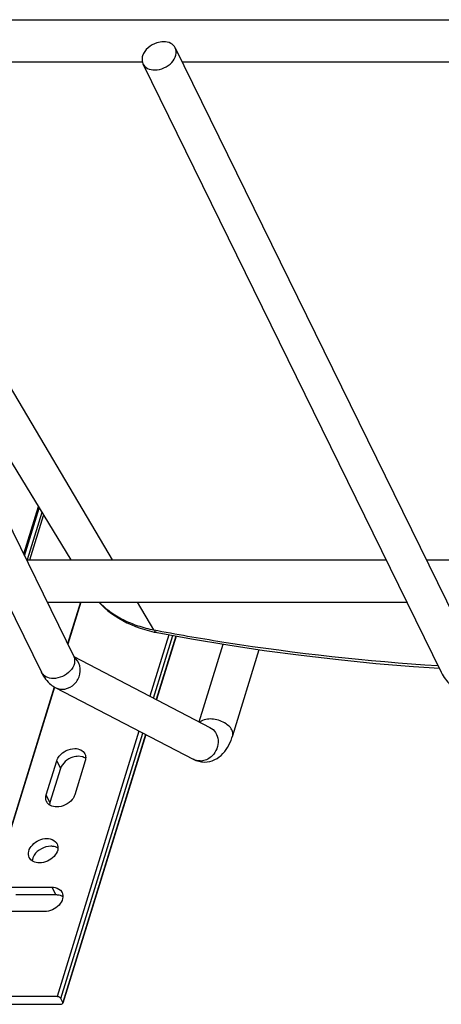
# Model space of a CAD drawing. Units: inches. Extents: x 0 to 17, y 0 to 11.
# Drawn here: x 5.8 to 6.2, y 2.4 to 3.3 of the extents above; entities that cross this region are included whole.
import ezdxf

# ---------------------------------------------------------------- set-up
doc = ezdxf.new("R2010")
doc.units = ezdxf.units.IN
doc.header["$LTSCALE"] = 0.935
doc.header["$MEASUREMENT"] = 0
doc.layers.get('0').update_dxf_attribs({"linetype": 'CONTINUOUS'})
doc.layers.add('06___PRT_ALL_SURFS', color=7, linetype='CONTINUOUS')

msp = doc.modelspace()

# ---------------------------------------------------------------- linework, layer by layer
at = {"color": 7, "linetype": 'Continuous'}
for p, q in [((5.34608, 3.28788), (6.47087, 3.28788)), ((5.53589, 3.261), (5.81994, 2.68216)), ((5.91664, 3.261), (6.2007, 2.68216)), ((5.50514, 3.24591), (5.7892, 2.66707)), ((5.5424, 3.24773), (5.88527, 3.24773)), ((5.85688, 2.77395), (5.57638, 3.24773)), ((5.88589, 3.24591), (6.16995, 2.66707)), ((5.92316, 3.24773), (6.26602, 3.24773)), ((5.78615, 2.82447), (5.77222, 2.77941)), ((5.7863, 2.82423), (5.77236, 2.77913)), ((5.77296, 2.7779), (5.78695, 2.82317)), ((5.78945, 2.81908), (5.77551, 2.77395)), ((5.77802, 2.77395), (5.79113, 2.81636)), ((5.7749, 2.77395), (6.1175, 2.77395)), ((6.15565, 2.77395), (6.49825, 2.77395)), ((5.7946, 2.7338), (6.1372, 2.7338)), ((5.82638, 2.7338), (5.8141, 2.69406)), ((5.82661, 2.7338), (5.81424, 2.69378)), ((5.89624, 2.70748), (5.88066, 2.7338)), ((5.89624, 2.70748), (5.8999, 2.70681)), ((5.89624, 2.70748), (5.89989, 2.70679)), ((5.91039, 2.70284), (5.89234, 2.64445)), ((5.89595, 2.64258), (5.91435, 2.70212)), ((5.91713, 2.70161), (5.89848, 2.64126)), ((5.91748, 2.70154), (5.8988, 2.6411)), ((5.9395, 2.61996), (5.96233, 2.69385)), ((5.97133, 2.60698), (5.99658, 2.68867)), ((5.8199, 2.68207), (5.94955, 2.61474)), ((5.81994, 2.68216), (5.82039, 2.68135)), ((5.80138, 2.65288), (5.71318, 2.36747)), ((5.80158, 2.65281), (5.71324, 2.36695)), ((5.80242, 2.65256), (5.93376, 2.58434)), ((5.94122, 2.62048), (5.94017, 2.61961)), ((5.88206, 2.61119), (5.80401, 2.35861)), ((5.80763, 2.35678), (5.88567, 2.60932)), ((5.8882, 2.608), (5.80943, 2.35311)), ((5.88852, 2.60784), (5.80953, 2.35224)), ((5.82795, 2.58679), (5.82455, 2.5872)), ((5.79371, 2.55059), (5.80372, 2.58297)), ((5.80372, 2.58297), (5.80732, 2.57563)), ((5.83092, 2.58297), (5.82091, 2.55059)), ((5.80732, 2.57563), (5.79732, 2.54325)), ((5.79732, 2.54325), (5.79371, 2.55059)), ((5.79732, 2.54325), (5.79688, 2.54092)), ((5.76111, 2.4627), (5.79919, 2.4627)), ((5.80279, 2.45536), (5.76472, 2.45536)), ((5.79919, 2.4627), (5.80279, 2.45536)), ((5.79204, 2.43957), (5.75397, 2.43957)), ((5.59385, 2.35127), (5.80761, 2.35127)), ((5.80401, 2.35861), (5.71061, 2.35861)), ((5.80943, 2.35311), (5.80763, 2.35678)), ((5.80953, 2.35224), (5.80943, 2.35311))]:
    msp.add_line(p, q, dxfattribs=at)
for points in [[(5.84382, 2.7338), (5.84634, 2.73122), (5.84937, 2.72841), (5.85255, 2.72572), (5.85589, 2.72316), (5.85937, 2.72074), (5.86299, 2.71845), (5.86676, 2.71629), (5.87066, 2.71429), (5.87469, 2.71242), (5.87884, 2.71071), (5.88312, 2.70915), (5.88751, 2.70775), (5.89202, 2.7065), (5.89664, 2.70541), (5.89953, 2.70482)], [(5.89953, 2.70482), (5.93194, 2.6989), (5.96653, 2.69315), (6.0014, 2.68795), (6.03654, 2.68329), (6.07192, 2.67917), (6.10756, 2.6756), (6.14343, 2.67258), (6.16807, 2.67089)]]:
    msp.add_lwpolyline(points, dxfattribs=at)
for centre, radius, start, end in [((5.94032, 2.59776), 0.015, 270.05066, 277.98222), ((5.80099, 2.54749), 0.00772, 200.46564, 206.14896), ((5.79806, 2.4866), 0.01501, 83.10593, 90.04453), ((5.79717, 2.50048), 0.00775, 26.13847, 30.78522), ((5.8028, 2.44034), 0.01501, 83.10593, 90.04453), ((5.80191, 2.45422), 0.00775, 26.13847, 30.78522)]:
    msp.add_arc(centre, radius, start, end, dxfattribs=at)
for points, knots in [([(5.90541, 3.26687), (5.90327, 3.26687), (5.89511, 3.26554), (5.8873, 3.25931), (5.88549, 3.25346)], [0, 0, 0, 0, 0.259338, 1, 1, 1, 1]), ([(5.89712, 3.24004), (5.9001, 3.24004), (5.90614, 3.24147), (5.91344, 3.24651), (5.91791, 3.25352), (5.91764, 3.25896), (5.91664, 3.261)], [0, 0, 0, 0, 0.271797, 0.547321, 0.792414, 1, 1, 1, 1]), ([(5.91664, 3.261), (5.91574, 3.26283), (5.91229, 3.26608), (5.90777, 3.26687), (5.90541, 3.26687)], [0, 0, 0, 0, 0.463516, 1, 1, 1, 1]), ([(5.88549, 3.25346), (5.88529, 3.25281), (5.88472, 3.25032), (5.88507, 3.24759), (5.88589, 3.24591)], [0, 0, 0, 0, 0.26614, 1, 1, 1, 1]), ([(5.88589, 3.24591), (5.88679, 3.24408), (5.89025, 3.24084), (5.89476, 3.24004), (5.89712, 3.24004)], [0, 0, 0, 0, 0.463463, 1, 1, 1, 1]), ([(5.84404, 2.73378), (5.8473, 2.73046), (5.85456, 2.72427), (5.86705, 2.71677), (5.88108, 2.71102), (5.89108, 2.70847), (5.89624, 2.70748)], [0, 0, 0, 0, 0.235539, 0.479652, 0.734147, 1, 1, 1, 1]), ([(5.89624, 2.70748), (5.89645, 2.70713), (5.89689, 2.70648), (5.89768, 2.70567), (5.89857, 2.7051), (5.89921, 2.70489), (5.89953, 2.70483)], [0, 0, 0, 0, 0.281786, 0.538177, 0.774564, 1, 1, 1, 1]), ([(5.89989, 2.70679), (5.92159, 2.7027), (6.00998, 2.68749), (6.09931, 2.67784), (6.16677, 2.67348)], [0, 0, 0, 0, 0.246208, 1, 1, 1, 1]), ([(5.81994, 2.68216), (5.82095, 2.68011), (5.82121, 2.67467), (5.81674, 2.66767), (5.80945, 2.66262), (5.80341, 2.6612), (5.80042, 2.6612)], [0, 0, 0, 0, 0.207587, 0.452679, 0.728225, 1, 1, 1, 1]), ([(5.80899, 2.65097), (5.81239, 2.65097), (5.81946, 2.65352), (5.82593, 2.66243), (5.82681, 2.67336), (5.82287, 2.67966), (5.82024, 2.68166)], [0, 0, 0, 0, 0.246594, 0.505395, 0.760206, 1, 1, 1, 1]), ([(5.7892, 2.66707), (5.79136, 2.66265), (5.79536, 2.657), (5.80092, 2.65334), (5.80242, 2.65256)], [0, 0, 0, 0, 0.744008, 1, 1, 1, 1]), ([(5.80042, 2.6612), (5.79807, 2.6612), (5.79355, 2.66199), (5.79009, 2.66524), (5.7892, 2.66707)], [0, 0, 0, 0, 0.536457, 1, 1, 1, 1]), ([(6.16995, 2.66707), (6.17212, 2.66265), (6.17611, 2.657), (6.18167, 2.65334), (6.18317, 2.65256)], [0, 0, 0, 0, 0.744008, 1, 1, 1, 1]), ([(5.94975, 2.62268), (5.94891, 2.62268), (5.94598, 2.62252), (5.94297, 2.62169), (5.94122, 2.62048)], [0, 0, 0, 0, 0.281507, 1, 1, 1, 1]), ([(5.97133, 2.60698), (5.97186, 2.60868), (5.97105, 2.61252), (5.96728, 2.61666), (5.96047, 2.62107), (5.95404, 2.62268), (5.94975, 2.62268)], [0, 0, 0, 0, 0.180757, 0.355801, 0.563085, 1, 1, 1, 1]), ([(5.94955, 2.61474), (5.95173, 2.61361), (5.95561, 2.60998), (5.9589, 2.59989), (5.95562, 2.59136), (5.95187, 2.58767)], [0, 0, 0, 0, 0.239415, 0.488793, 1, 1, 1, 1]), ([(5.94436, 2.58173), (5.94773, 2.58174), (5.95445, 2.5833), (5.96509, 2.59148), (5.96941, 2.60077), (5.97133, 2.60698)], [0, 0, 0, 0, 0.256847, 0.504826, 1, 1, 1, 1]), ([(5.80372, 2.58297), (5.80422, 2.58458), (5.8078, 2.5909), (5.81542, 2.59454), (5.82089, 2.59454)], [0, 0, 0, 0, 0.234902, 1, 1, 1, 1]), ([(5.82089, 2.59454), (5.82292, 2.59454), (5.82682, 2.59385), (5.8298, 2.59105), (5.83057, 2.58948)], [0, 0, 0, 0, 0.536537, 1, 1, 1, 1]), ([(5.82455, 2.5872), (5.8227, 2.5872), (5.81564, 2.58607), (5.80889, 2.58069), (5.80732, 2.57563)], [0, 0, 0, 0, 0.259177, 1, 1, 1, 1]), ([(5.83057, 2.58948), (5.83128, 2.58803), (5.83158, 2.58568), (5.83109, 2.58353), (5.83092, 2.58297)], [0, 0, 0, 0, 0.73386, 1, 1, 1, 1]), ([(5.82091, 2.55059), (5.82041, 2.54899), (5.81683, 2.54267), (5.80921, 2.53903), (5.80374, 2.53903)], [0, 0, 0, 0, 0.234902, 1, 1, 1, 1]), ([(5.80374, 2.53903), (5.80171, 2.53903), (5.79781, 2.53971), (5.79483, 2.54251), (5.79406, 2.54409)], [0, 0, 0, 0, 0.536537, 1, 1, 1, 1]), ([(5.77762, 2.49089), (5.77676, 2.49265), (5.77653, 2.49734), (5.78038, 2.50338), (5.78667, 2.50773), (5.79188, 2.50896), (5.79445, 2.50896)], [0, 0, 0, 0, 0.207574, 0.452654, 0.728191, 1, 1, 1, 1]), ([(5.80412, 2.5039), (5.80499, 2.50213), (5.80522, 2.49745), (5.80136, 2.49141), (5.79508, 2.48706), (5.78987, 2.48583), (5.7873, 2.48583)], [0, 0, 0, 0, 0.207574, 0.452654, 0.728191, 1, 1, 1, 1]), ([(5.79445, 2.50896), (5.79545, 2.50896), (5.79897, 2.50867), (5.80252, 2.50664), (5.80383, 2.50445)], [0, 0, 0, 0, 0.281517, 1, 1, 1, 1]), ([(5.7873, 2.48583), (5.78527, 2.48583), (5.78137, 2.48651), (5.77839, 2.48931), (5.77762, 2.49089)], [0, 0, 0, 0, 0.536493, 1, 1, 1, 1]), ([(5.80887, 2.45764), (5.80973, 2.45588), (5.80996, 2.45119), (5.8061, 2.44515), (5.79982, 2.4408), (5.79461, 2.43957), (5.79204, 2.43957)], [0, 0, 0, 0, 0.207574, 0.452654, 0.728191, 1, 1, 1, 1]), ([(5.79919, 2.4627), (5.80019, 2.4627), (5.80371, 2.46241), (5.80726, 2.46038), (5.80857, 2.45819)], [0, 0, 0, 0, 0.281517, 1, 1, 1, 1]), ([(5.80763, 2.35678), (5.8075, 2.35705), (5.80658, 2.35812), (5.8051, 2.35861), (5.80401, 2.35861)], [0, 0, 0, 0, 0.21436, 1, 1, 1, 1]), ([(5.80761, 2.35127), (5.80784, 2.35127), (5.80856, 2.35132), (5.80939, 2.35175), (5.80953, 2.35224)], [0, 0, 0, 0, 0.311789, 1, 1, 1, 1])]:
    msp.add_open_spline(points, degree=3, knots=knots, dxfattribs=at)
for points in [[(5.80242, 2.65256), (5.80442, 2.65152), (5.80674, 2.65097), (5.80899, 2.65097)], [(5.83134, 2.58532), (5.83031, 2.586), (5.82914, 2.58649), (5.82795, 2.58679)], [(5.95187, 2.58767), (5.94935, 2.58519), (5.9459, 2.58339), (5.9424, 2.5829)], [(5.93376, 2.58434), (5.93699, 2.58267), (5.94072, 2.58172), (5.94436, 2.58173)], [(5.94033, 2.58276), (5.93808, 2.58276), (5.93576, 2.5833), (5.93376, 2.58434)], [(5.79376, 2.54479), (5.79308, 2.5466), (5.79314, 2.54874), (5.79371, 2.55059)], [(5.79805, 2.50162), (5.79208, 2.50162), (5.78548, 2.49815), (5.7823, 2.4931)], [(5.8049, 2.49974), (5.80342, 2.50073), (5.80163, 2.50129), (5.79986, 2.50151)], [(5.7823, 2.4931), (5.78129, 2.49149), (5.78057, 2.48962), (5.78044, 2.48773)], [(5.80964, 2.45348), (5.80816, 2.45447), (5.80637, 2.45503), (5.8046, 2.45525)]]:
    msp.add_open_spline(points, degree=3, dxfattribs=at)
at = {"layer": '06___PRT_ALL_SURFS', "color": 7, "linetype": 'Continuous'}
msp.add_lwpolyline([(5.60571, 3.11871), (5.74403, 2.89316), (5.81712, 2.77395)], dxfattribs=at)

doc.saveas('drawing.dxf')
